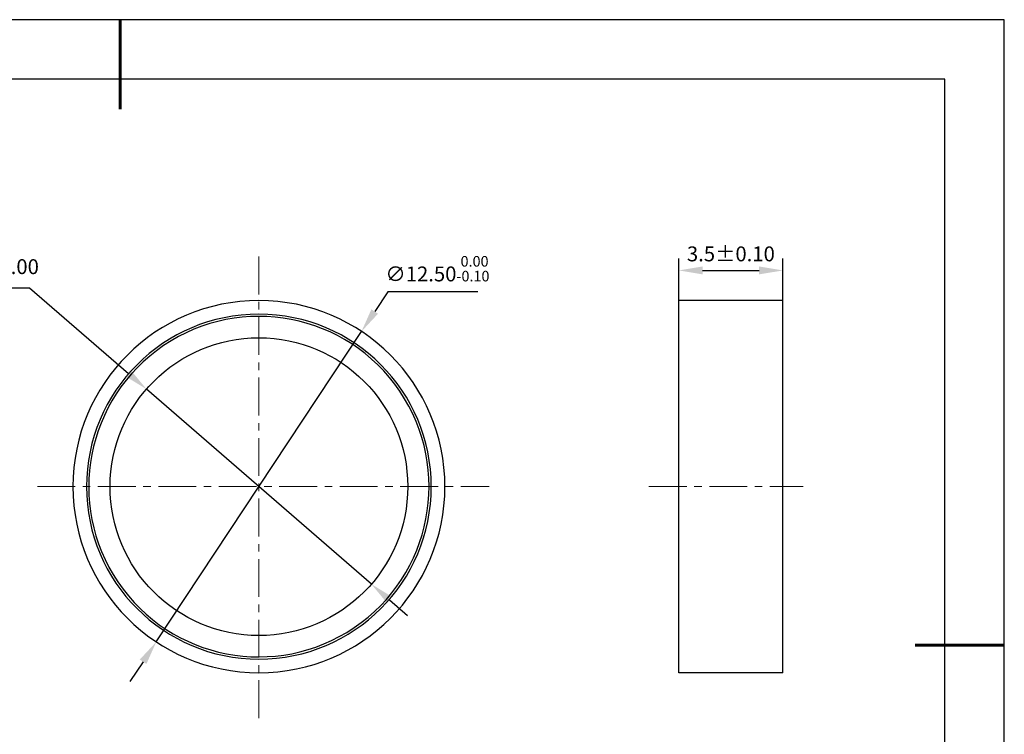
# Model space of a CAD drawing. Units: millimetres. Extents: x 0 to 297, y -2 to 208.
# Drawn here: x 131 to 297, y 88 to 208 of the extents above; entities that cross this region are included whole.
import ezdxf

# ---------------------------------------------------------------- set-up
doc = ezdxf.new("R2010")
doc.units = ezdxf.units.MM
doc.header["$PDSIZE"] = -1
doc.linetypes.add('CENTER', pattern=[10.16, 6.35, -1.27, 1.27, -1.27])
for name, color, linetype, lineweight in [('3中心线层', 1, 'CENTER', 9), ('7标注层', 4, 'Continuous', 5), ('粗实线层', 7, 'Continuous', 25)]:
    doc.layers.add(name, color=color, linetype=linetype, lineweight=lineweight)
doc.layers.add('细实线层', color=7, linetype='Continuous')
doc.styles.add('TH-GBD2M', font='calibri.ttf', dxfattribs={"width": 0.8, "height": 2.5})
doc.dimstyles.new('ISO-25', dxfattribs={"dimtxt": 2.5, "dimasz": 4, "dimexe": 1.25, "dimexo": 0.625, "dimtad": 1, "dimdsep": 46, "dimtxsty": 'Standard', "dimcen": 2.5, "dimadec": 0, "dimazin": 0, "dimtfac": 1, "dimtmove": 0, "dimatfit": 3, "dimfxl": 1, "dimarcsym": 0})
doc.dimstyles.new('TH-GBD2M', dxfattribs={"dimtxt": 3.5, "dimasz": 4, "dimexe": 2, "dimexo": 0, "dimgap": 1.5, "dimtad": 1, "dimdec": 4, "dimzin": 9, "dimdsep": 46, "dimtxsty": 'TH-GBD2M', "dimcen": 0, "dimclrt": 3, "dimadec": 0, "dimazin": 3, "dimtfac": 1, "dimtdec": 4, "dimtofl": 0, "dimtmove": 0, "dimatfit": 3, "dimfxl": 1, "dimtolj": 1, "dimtzin": 0, "dimarcsym": 0})

# ---------------------------------------------------------------- blocks, each defined once
blk = doc.blocks.new('*X6')
at = {"layer": '粗实线层', "lineweight": 60}
for p, q in [((0, 105), (0, 90)), ((148.5, 0), (133.5, 0))]:
    blk.add_line(p, q, dxfattribs=at)
at = {"layer": '粗实线层'}
for p, q in [((138.5, 95), (-138.5, 95)), ((138.5, -95), (138.5, 95))]:
    blk.add_line(p, q, dxfattribs=at)
at = {"layer": '细实线层'}
for p, q in [((148.5, 105), (-148.5, 105)), ((148.5, -105), (148.5, 105))]:
    blk.add_line(p, q, dxfattribs=at)
blk = doc.blocks.new('*D9')
at = {"layer": '7标注层', "color": 0, "lineweight": -2, "transparency": 16777216}
for p, q in [((193.05, 162.53), (190.84, 159.19)), ((208.19, 162.53), (193.05, 162.53)), ((154.16, 103.75), (188.63, 155.86)), ((151.95, 100.41), (149.74, 97.07))]:
    blk.add_line(p, q, dxfattribs=at)
at = {"layer": '7标注层', "color": 0, "transparency": 16777216}
for points in [[(190.28, 159.56), (191.4, 158.83), (188.63, 155.86)], [(151.39, 100.78), (152.5, 100.04), (154.16, 103.75)]]:
    blk.add_solid(points, dxfattribs=at)
at = {"layer": 'Defpoints', "color": 0, "transparency": 16777216}
for p in [(188.63, 155.86), (154.16, 103.75)]:
    blk.add_point(p, dxfattribs=at)
at = {"layer": '7标注层', "color": 0, "transparency": 16777216, "insert": (201.38, 166.39), "char_height": 2.5, "attachment_point": 5, "style": 'TH-GBD2M'}
blk.add_mtext('∅12.50{}{\\H0.71x;\\C3;\\S 0.00^ -0.10;}', dxfattribs=at)
blk = doc.blocks.new('*D10')
at = {"layer": '7标注层', "color": 0, "lineweight": -2, "transparency": 16777216}
for p, q in [((241.92, 161.04), (241.92, 168.1)), ((259.42, 161.04), (259.42, 168.1)), ((245.92, 166.1), (255.42, 166.1))]:
    blk.add_line(p, q, dxfattribs=at)
at = {"layer": '7标注层', "color": 0, "transparency": 16777216}
for points in [[(245.92, 166.77), (245.92, 165.44), (241.92, 166.1)], [(255.42, 166.77), (255.42, 165.44), (259.42, 166.1)]]:
    blk.add_solid(points, dxfattribs=at)
at = {"layer": 'Defpoints', "color": 0, "transparency": 16777216}
for p in [(259.42, 166.1), (241.92, 161.04), (259.42, 161.04)]:
    blk.add_point(p, dxfattribs=at)
at = {"layer": '7标注层', "color": 3, "transparency": 16777216, "insert": (250.67, 168.88), "char_height": 2.5, "attachment_point": 5, "style": 'TH-GBD2M'}
blk.add_mtext('\\A1;3.5%%p0.10', dxfattribs=at)
blk = doc.blocks.new('*D11')
at = {"layer": '7标注层', "color": 0, "lineweight": -2, "transparency": 16777216}
for p, q in [((105.15, 163.2), (132.86, 163.2)), ((132.86, 163.2), (149.48, 148.8)), ((190.29, 113.43), (152.5, 146.18)), ((193.31, 110.81), (196.33, 108.19))]:
    blk.add_line(p, q, dxfattribs=at)
at = {"layer": '7标注层', "color": 0, "transparency": 16777216}
for points in [[(149.92, 149.3), (149.04, 148.29), (152.5, 146.18)], [(193.75, 111.31), (192.87, 110.31), (190.29, 113.43)]]:
    blk.add_solid(points, dxfattribs=at)
at = {"layer": 'Defpoints', "color": 0, "transparency": 16777216}
for p in [(152.5, 146.18), (190.29, 113.43)]:
    blk.add_point(p, dxfattribs=at)
at = {"layer": '7标注层', "color": 0, "transparency": 16777216, "insert": (118.24, 166.41), "char_height": 2.5, "attachment_point": 5, "style": 'TH-GBD2M'}
blk.add_mtext('最小有效孔径∅10.00', dxfattribs=at)

msp = doc.modelspace()

# ---------------------------------------------------------------- linework, layer by layer
at = {"color": 7, "linetype": 'Continuous', "lineweight": 25}
for p, q in [((241.92313, 98.56045), (241.92313, 161.04445)), ((259.42313, 161.04445), (241.92313, 161.04445)), ((259.42313, 98.56045), (259.42313, 161.04445)), ((259.42313, 98.56045), (241.92313, 98.56045))]:
    msp.add_line(p, q, dxfattribs=at)
msp.add_circle((171.39416, 129.80245), 25)
for radius, start, end in [(31.242, 90, 270), (31.242, 270, 90), (28.956, 90, 270), (28.575, 34.0638182, 214.0638182), (28.956, 270, 90), (28.575, 214.0638182, 34.0638182)]:
    msp.add_arc((171.39416, 129.80245), radius, start, end, dxfattribs=at)
at = {"layer": '3中心线层'}
for p, q in [((171.39416, 168.4267), (171.39416, 90.32498)), ((134.18282, 129.80245), (210.04845, 129.80245)), ((236.90126, 129.80245), (262.81583, 129.80245))]:
    msp.add_line(p, q, dxfattribs=at)

# ---------------------------------------------------------------- block references
at = {"layer": '粗实线层'}
msp.add_blockref('*X6', (148.0966, 103.19411), dxfattribs=at)

# ---------------------------------------------------------------- dimensions: what is measured, and where the dimension line sits
at = {"layer": '7标注层'}
dim = msp.add_linear_dim(base=(259.42313, 166.10334), p1=(241.92313, 161.04445), p2=(259.42313, 161.04445), text='<>%%p0.10', dimstyle='TH-GBD2M', override={"dimlfac": 0.2, "dimtp": 0, "dimtm": 0, "dimtdec": 4, "dimtzin": 0}, dxfattribs=at)
dim.commit()
dim.dimension.update_dxf_attribs({"geometry": '*D10', "text_midpoint": (250.67313, 168.88411)})
dim = msp.add_diameter_dim_2p(p1=(154.1556, 103.74684), p2=(188.63271, 155.85806), text='<>{}{\\H0.71x;\\C3;\\S 0.00^ -0.10;}', dimstyle='ISO-25', override={"dimtxt": 3.5, "dimexe": 2, "dimexo": 0, "dimgap": 1.524, "dimtih": 1, "dimtoh": 1, "dimlfac": 0.2, "dimzin": 0, "dimtxsty": 'TH-GBD2M', "dimadec": 2, "dimtp": 0, "dimtm": 0.1, "dimtdec": 2, "dimtzin": 0}, dxfattribs=at)
dim.commit()
dim.dimension.update_dxf_attribs({"geometry": '*D9', "text_midpoint": (201.38074, 166.38968)})
dim = msp.add_diameter_dim_2p(p1=(190.28609, 113.42884), p2=(152.50223, 146.17605), text='最小有效孔径<>', dimstyle='ISO-25', override={"dimtxt": 3.5, "dimexe": 2, "dimexo": 0, "dimgap": 1.524, "dimtih": 1, "dimtoh": 1, "dimlfac": 0.2, "dimzin": 0, "dimtxsty": 'TH-GBD2M', "dimadec": 2, "dimtm": 0.1, "dimtzin": 0}, dxfattribs=at)
dim.commit()
dim.dimension.update_dxf_attribs({"geometry": '*D11', "text_midpoint": (118.24219, 163.20265), "dimtype": 163})

doc.saveas('drawing.dxf')
